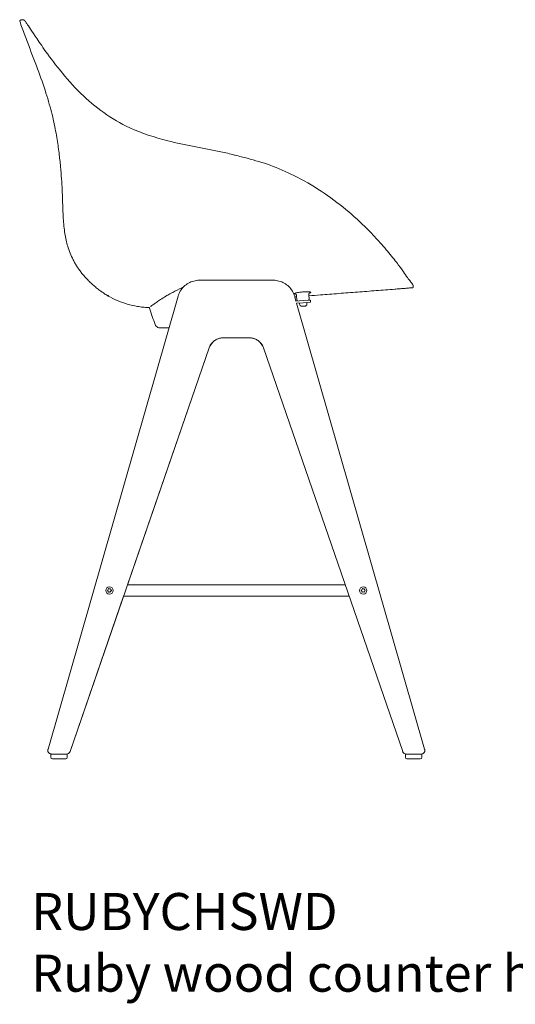
# Model space of a CAD drawing. Units: millimetres. Extents: x 2878 to 9227, y -901 to 3760.
# Drawn here: x 5387 to 6057, y -901 to 430 of the extents above; entities that cross this region are included whole.
import ezdxf

# ---------------------------------------------------------------- set-up
doc = ezdxf.new("R2010")
doc.units = ezdxf.units.MM
doc.layers.add('00', color=7, linetype='Continuous', lineweight=20)
doc.layers.add('ANNOTATION', color=7, linetype='Continuous', lineweight=9)
doc.layers.add('Product Description', color=7, linetype='Continuous', lineweight=9, true_color=0xc4fdbb)
doc.styles.add('Product Description', font='arial.ttf', dxfattribs={"height": 50})

# ---------------------------------------------------------------- blocks, each defined once
blk = doc.blocks.new('RUBYCHSWD_SIDE')
at = {"layer": '00'}
for p, q in [((-52.5, 997.9), (-52.6, 997.9)), ((-51.5, 998.2), (-52.5, 997.9)), ((238.1, 815.6), (238.1, 815.6)), ((239.6, 646.6), (189.7, 646.6)), ((289.6, 646.6), (239.6, 646.6)), ((321.5, 619.6), (320.9, 625.9)), ((337.9, 620.7), (337.5, 627.2)), ((478.6, 638.5), (478.6, 637.5)), ((478.6, 637.5), (478.6, 637.4)), ((-14.9, 12.8), (160.8, 624.9)), ((318.6, 624.1), (320.2, 618.5)), ((329.7, 619.2), (320.2, 618.5)), ((330, 616.2), (321.1, 615.5)), ((321.1, 615.5), (494.1, 12.8)), ((325, 615.8), (325.1, 614.2)), ((339.7, 619.9), (329.7, 619.2)), ((330, 616.2), (339.9, 616.9)), ((334.9, 616.5), (335, 614.9)), ((335, 614.9), (334.9, 616.5)), ((339.9, 616.9), (339.7, 619.9)), ((333.3, 611.8), (327.3, 611.4)), ((148.6, 582.3), (136.4, 582.3)), ((221.9, 568.8), (239.6, 568.8)), ((239.6, 568.8), (239.6, 568.8)), ((239.6, 568.8), (257.3, 568.8)), ((239.6, 568.8), (239.6, 568.8)), ((14.9, 9.8), (203, 555.3)), ((203, 555.3), (92.5, 234.9)), ((276.3, 555.3), (464.4, 9.8)), ((65.5, 228), (66.4, 228.5)), ((66.2, 226.8), (65.5, 227.5)), ((66.3, 225.5), (66.3, 226.5)), ((66.6, 228.8), (66.9, 229.8)), ((67.3, 229.9), (68.2, 229.5)), ((68.5, 229.4), (69.5, 229.6)), ((70.7, 226.9), (69.8, 226.3)), ((69.9, 229.4), (69.9, 228.4)), ((70.1, 228.1), (70.7, 227.3)), ((92.5, 234.9), (386.7, 234.9)), ((408.5, 228), (409.4, 228.5)), ((409.2, 226.8), (408.5, 227.5)), ((409.3, 225.5), (409.3, 226.5)), ((409.6, 228.8), (409.9, 229.8)), ((410.3, 229.9), (411.2, 229.5)), ((411.5, 229.4), (412.5, 229.6)), ((413.7, 226.9), (412.8, 226.3)), ((412.9, 229.4), (412.9, 228.4)), ((413.1, 228.1), (413.7, 227.3)), ((87.3, 219.9), (14.9, 9.8)), ((67.7, 225.4), (66.7, 225.2)), ((68.9, 224.9), (68, 225.4)), ((69.6, 226), (69.3, 225.1)), ((87.3, 219.9), (391.9, 219.9)), ((410.7, 225.4), (409.7, 225.2)), ((411.9, 224.9), (411, 225.4)), ((412.6, 226), (412.3, 225.1)), ((-11, 6.5), (-10.8, 6.5)), ((-11, 6.4), (-11, 6.5)), ((-11, 6.4), (-10.1, 6.4)), ((-11, 2), (-11, 6.4)), ((-6.4, 6.4), (-10.1, 6.4)), ((-9, 0), (9, 0)), ((-6.4, 6.4), (6.4, 6.4)), ((9.8, 6.4), (6.4, 6.4)), ((9.9, 6.4), (9.8, 6.4)), ((9.9, 6.4), (11, 6.4)), ((10.9, 6.5), (11, 6.5)), ((11, 2.1), (11, 6.5)), ((11, 2), (11, 6.4)), ((468.2, 6.5), (468.4, 6.5)), ((468.2, 2.1), (468.2, 6.5)), ((468.2, 6.4), (469.3, 6.4)), ((468.2, 2), (468.2, 6.4)), ((469.4, 6.4), (469.3, 6.4)), ((472.8, 6.4), (469.4, 6.4)), ((470.2, 0), (488.2, 0)), ((472.8, 6.4), (485.6, 6.4)), ((489.3, 6.4), (485.6, 6.4)), ((489.3, 6.4), (490.2, 6.4)), ((490.1, 6.5), (490.2, 6.5)), ((490.2, 6.4), (490.2, 6.5)), ((490.2, 2), (490.2, 6.4))]:
    blk.add_line(p, q, dxfattribs=at)
for centre, radius in [((68.1, 227.4), 5), ((68.1, 227.4), 4.97), ((411.1, 227.4), 5), ((411.1, 227.4), 4.97)]:
    blk.add_circle(centre, radius, dxfattribs=at)
for centre, radius, start, end in [((322.5, 619.6), 1, 185.0522, 274.0522), ((328.1, 614.3), 3, 180.806, 254.6784), ((332.1, 614.5), 3, 293.4259, 7.2983), ((336.9, 620.7), 1, 274.0522, 3.0522), ((2017.3, 1248.3), 2000, 198.6248, 198.6509), ((2017.3, 1248.3), 2000, 198.6509, 199.3092), ((65.7, 227.7), 0.3, 123.6142, 221.8274), ((65.8, 226.4), 0.5, 3.6142, 41.8274), ((66.1, 229), 0.5, 303.6142, 341.8274), ((67.2, 229.7), 0.3, 63.6142, 161.8274), ((68.4, 229.9), 0.5, 243.6142, 281.8274), ((69.6, 229.4), 0.3, 3.6142, 101.8274), ((70.1, 225.9), 0.5, 123.6142, 161.8274), ((70.4, 228.4), 0.5, 183.6142, 221.8274), ((70.5, 227.1), 0.3, 303.6142, 41.8274), ((408.7, 227.7), 0.3, 123.6142, 221.8274), ((408.8, 226.4), 0.5, 3.6142, 41.8274), ((409.1, 229), 0.5, 303.6142, 341.8274), ((410.2, 229.7), 0.3, 63.6142, 161.8274), ((411.4, 229.9), 0.5, 243.6142, 281.8274), ((412.6, 229.4), 0.3, 3.6142, 101.8274), ((413.1, 225.9), 0.5, 123.6142, 161.8274), ((413.4, 228.4), 0.5, 183.6142, 221.8274), ((413.5, 227.1), 0.3, 303.6142, 41.8274), ((66.6, 225.5), 0.3, 183.6142, 281.8274), ((67.8, 224.9), 0.5, 63.6142, 101.8274), ((69, 225.2), 0.3, 243.6142, 341.8274), ((409.6, 225.5), 0.3, 183.6142, 281.8274), ((410.8, 224.9), 0.5, 63.6142, 101.8274), ((412, 225.2), 0.3, 243.6142, 341.8274), ((-9, 2), 2, 180, 270), ((9, 2), 2, 270, 0), ((10.1, 11.4), 5, 270, 340.9758), ((9, 2.1), 2, 348.7936, 0), ((10.2, 11.5), 5, 339.318, 340.9758), ((469.1, 11.4), 5, 199.0242, 270), ((470.2, 2.1), 2, 180, 188.2554), ((470.2, 2), 2, 180, 270), ((488.2, 2), 2, 270, 0)]:
    blk.add_arc(centre, radius, start, end, dxfattribs=at)
for points, degree in [([(-53.1, 996.7), (-53.2, 996.9), (-53.3, 997.2), (-53.1, 997.7), (-52.7, 997.8), (-52.6, 997.9)], 4), ([(237.3, 815.8), (231.1, 817.4), (224.8, 818.9), (218.6, 820.1)], 3), ([(238.1, 815.6), (237.8, 815.7), (237.5, 815.8), (237.3, 815.8)], 3), ([(285.4, 801.9), (285.4, 801.9), (285.4, 801.9), (285.4, 801.9), (285.4, 801.9)], 4), ([(418.3, 714.1), (417.7, 714.7), (417.2, 715.3), (416.6, 715.9)], 3), ([(466.9, 655.8), (466.9, 655.8), (466.8, 655.9), (466.8, 655.9)], 3), ([(477.6, 641.4), (478.1, 640.8), (478.4, 640), (478.5, 639.3), (478.6, 638.5)], 4), ([(478.6, 637.4), (478.6, 637.2), (478.7, 636.9), (478.3, 636.5), (478, 636.5), (477.8, 636.4)], 4), ([(321.1, 624.3), (320.2, 624.2), (319.4, 624.2), (318.6, 624.1)], 3), ([(494.2, 12.7), (494.2, 12.7), (494.2, 12.8), (494.1, 12.8)], 3)]:
    blk.add_open_spline(points, degree=degree, dxfattribs=at)
for points, degree, knots in [([(-46.2, 997.1), (-46.4, 997.5), (-47.6, 998.5), (-49.3, 999), (-50.6, 998.6), (-51.5, 998.2)], 4, [0.2809128, 0.2809128, 0.2809128, 0.2809128, 0.2809128, 0.5, 1, 1, 1, 1, 1]), ([(-53.1, 996.7), (-50.9, 990.3), (-48.6, 984), (-46.3, 977.9), (-43.9, 971.4), (-41.5, 965.1), (-39.2, 959), (-34.5, 946.7), (-30, 934.9), (-25.9, 923.7), (-21.9, 912.5), (-18.3, 901.9), (-15.3, 892), (-12.3, 882), (-9.8, 872.7), (-7.8, 864), (-5.8, 855.3), (-4.3, 847.2), (-3.1, 839.7), (-1.8, 832.2), (-0.8, 825.2), (0, 818.7), (0.8, 812.2), (1.5, 806.1), (2, 800.3), (2.5, 794.5), (3, 789.1), (3.3, 783.8), (3.7, 778.6), (4, 773.6), (4.2, 768.8), (4.4, 764), (4.6, 759.5), (4.8, 755.1), (4.9, 750.7), (5, 746.5), (5.2, 742.4), (5.3, 738.3), (5.5, 734.4), (5.7, 730.6), (6, 726.8), (6.2, 723.2), (6.6, 719.7), (7, 716.2), (7.4, 712.9), (7.9, 709.7), (8.4, 706.5), (9, 703.5), (9.6, 700.7), (10.3, 697.8), (11, 695.2), (11.7, 692.7)], 3, [0.0013215, 0.0013215, 0.0013215, 0.0013215, 0.0312499, 0.0312499, 0.0312499, 0.0624999, 0.0624999, 0.0624999, 0.1249999, 0.1249999, 0.1249999, 0.1874999, 0.1874999, 0.1874999, 0.2499999, 0.2499999, 0.2499999, 0.3124999, 0.3124999, 0.3124999, 0.3749999, 0.3749999, 0.3749999, 0.4374999, 0.4374999, 0.4374999, 0.4999999, 0.4999999, 0.4999999, 0.5624999, 0.5624999, 0.5624999, 0.6249999, 0.6249999, 0.6249999, 0.6875, 0.6875, 0.6875, 0.75, 0.75, 0.75, 0.8125, 0.8125, 0.8125, 0.875, 0.875, 0.875, 0.9375, 0.9375, 0.9375, 1, 1, 1, 1]), ([(218.6, 820.1), (194.5, 825.1), (170.2, 829.1), (129, 839.6), (111.6, 845.3), (83.1, 858.5), (71.4, 865.4), (49.3, 881), (38.9, 889.8), (19.1, 909.2), (9.7, 920), (-6.8, 940.5), (-14, 950.2), (-24.8, 965.5), (-28.9, 971.6), (-35.4, 981.3), (-38, 985.2), (-41.9, 991.1), (-43.3, 993.2), (-44.9, 995.5), (-45.3, 996), (-45.9, 996.8), (-45.9, 996.8), (-46, 996.9)], 3, [0, 0, 0, 0, 7.469404, 7.469404, 13.274946, 13.274946, 17.804861, 17.804861, 22.401499, 22.401499, 27.385083, 27.385083, 32.235157, 32.235157, 36.201513, 36.201513, 39.993593, 39.993593, 43.983735, 43.983735, 46.374918, 46.374918, 48.772312, 48.772312, 48.772312, 48.772312]), ([(285.4, 801.9), (275.3, 805.7), (264.9, 808.6), (249, 812.8), (243.5, 814.2), (238.1, 815.6)], 3, [0, 0, 0, 0, 3.242302, 3.242302, 4.938784, 4.938784, 4.938784, 4.938784]), ([(416.6, 715.9), (407.7, 724.8), (398, 733.7), (377.2, 750.9), (365.9, 759.3), (342.3, 774.7), (330, 781.9), (306.9, 793.3), (296.3, 797.9), (285.4, 801.9)], 3, [0, 0, 0, 0, 4.146953, 4.146953, 8.403741, 8.403741, 12.662614, 12.662614, 16.128823, 16.128823, 16.128823, 16.128823]), ([(466.8, 655.9), (465.1, 658.3), (462.6, 662), (455.2, 671.9), (450.9, 677.4), (441, 689.2), (435.6, 695.6), (426.1, 706), (422.3, 710.1), (418.3, 714.1)], 3, [0, 0, 0, 0, 4.269449, 4.269449, 7.722466, 7.722466, 10.870015, 10.870015, 12.74386, 12.74386, 12.74386, 12.74386]), ([(66.5, 625.3), (65.8, 625.7), (65.1, 626.1), (64.4, 626.5), (63.6, 627), (62.9, 627.4), (62.1, 627.9), (60.7, 628.9), (59.1, 630), (57.5, 631.1), (56, 632.2), (54.4, 633.4), (52.8, 634.7), (51.2, 635.9), (49.6, 637.2), (48, 638.6), (46.4, 639.9), (44.9, 641.3), (43.3, 642.7), (41.8, 644.1), (40.3, 645.6), (38.9, 647), (37.5, 648.5), (36.1, 649.9), (34.8, 651.4), (33.5, 652.8), (32.2, 654.3), (31, 655.8), (29.8, 657.3), (28.7, 658.8), (27.6, 660.3), (26.5, 661.8), (25.5, 663.3), (24.5, 664.8), (23.5, 666.3), (22.6, 667.8), (21.7, 669.4), (20.8, 670.9), (20, 672.4), (19.2, 674), (17.6, 677.1), (16.2, 680.2), (15, 683.3), (13.7, 686.4), (12.6, 689.5), (11.7, 692.7)], 3, [0, 0, 0, 0, 0.03125, 0.03125, 0.03125, 0.0625, 0.0625, 0.0625, 0.125, 0.125, 0.125, 0.1875, 0.1875, 0.1875, 0.25, 0.25, 0.25, 0.3125, 0.3125, 0.3125, 0.375, 0.375, 0.375, 0.4375, 0.4375, 0.4375, 0.5, 0.5, 0.5, 0.5625, 0.5625, 0.5625, 0.625, 0.625, 0.625, 0.6875, 0.6875, 0.6875, 0.75, 0.75, 0.75, 0.875, 0.875, 0.875, 1, 1, 1, 1]), ([(477.6, 641.4), (476.9, 642.3), (476.8, 642.4), (473.7, 646.3), (470.9, 650.1), (466.9, 655.8)], 3, [0, 0, 0, 0, 7.617278, 7.617278, 17.63382, 17.63382, 17.63382, 17.63382]), ([(160.8, 624.9), (161.5, 627.4), (162.6, 629.7), (165.2, 634.2), (166.8, 636.2), (170.5, 639.8), (172.6, 641.4), (177.1, 643.9), (179.5, 644.9), (184.5, 646.2), (187.1, 646.6), (189.7, 646.6)], 3, [3.420845, 3.420845, 3.420845, 3.420845, 3.679154, 3.679154, 3.937463, 3.937463, 4.195772, 4.195772, 4.45408, 4.45408, 4.712389, 4.712389, 4.712389, 4.712389]), ([(289.6, 646.6), (292.1, 646.6), (294.7, 646.2), (299.7, 644.9), (302.1, 643.9), (306.6, 641.4), (308.7, 639.8), (312.4, 636.2), (314, 634.2), (316.6, 629.7), (317.7, 627.4), (318.4, 624.9)], 3, [4.712389, 4.712389, 4.712389, 4.712389, 4.970698, 4.970698, 5.229006, 5.229006, 5.487315, 5.487315, 5.745624, 5.745624, 6.003933, 6.003933, 6.003933, 6.003933]), ([(320.9, 625.9), (320.9, 626.3), (320.8, 626.6), (320.5, 627.1), (320.4, 627.4), (320.1, 627.7), (319.9, 627.9), (319.6, 628.1), (319.5, 628.1), (319.3, 628.2), (319.3, 628.3), (319.2, 628.3), (319.1, 628.3), (319.1, 628.3)], 3, [-2.4821004, -2.4821004, -2.4821004, -2.4821004, -2.4523007, -2.4523007, -2.4198025, -2.4198025, -2.3819642, -2.3819642, -2.3408375, -2.3408375, -2.2925884, -2.2925884, -2.2394127, -2.2394127, -2.2394127, -2.2394127]), ([(338.9, 629.8), (338.9, 629.8), (338.9, 629.8), (338.9, 629.8), (338.9, 629.7), (338.8, 629.7), (338.7, 629.6), (338.4, 629.4), (338.3, 629.3), (338, 628.9), (337.8, 628.7), (337.6, 628.1), (337.5, 627.7), (337.5, 627.3), (337.5, 627.2), (337.5, 627.2)], 3, [-0.0803445, -0.0803445, -0.0803445, -0.0803445, -0.0678537, -0.0678537, -0.0237233, -0.0237233, 0.0408153, 0.0408153, 0.0842118, 0.0842118, 0.1231741, 0.1231741, 0.1566913, 0.1566913, 0.1606627, 0.1606627, 0.1606627, 0.1606627]), ([(477.8, 636.4), (476, 636.3), (474.2, 636.2), (472.4, 636), (470.3, 635.9), (468.2, 635.7), (466.1, 635.5), (464, 635.4), (461.9, 635.2), (459.9, 635), (457.8, 634.9), (455.7, 634.7), (453.6, 634.6), (449.4, 634.2), (445.2, 633.9), (441, 633.6), (436.8, 633.3), (432.6, 632.9), (428.4, 632.6), (424.2, 632.3), (420, 632), (415.8, 631.6), (411.6, 631.3), (407.4, 631), (403.3, 630.7), (394.9, 630), (386.5, 629.4), (378.2, 628.7), (369.8, 628.1), (361.5, 627.4), (353.2, 626.8), (348, 626.4), (342.8, 626), (337.6, 625.6)], 3, [0.0022353, 0.0022353, 0.0022353, 0.0022353, 0.015652, 0.015652, 0.015652, 0.0313041, 0.0313041, 0.0313041, 0.0469561, 0.0469561, 0.0469561, 0.0626082, 0.0626082, 0.0626082, 0.0939123, 0.0939123, 0.0939123, 0.1252164, 0.1252164, 0.1252164, 0.1565205, 0.1565205, 0.1565205, 0.1878245, 0.1878245, 0.1878245, 0.2504327, 0.2504327, 0.2504327, 0.3130409, 0.3130409, 0.3130409, 0.3519211, 0.3519211, 0.3519211, 0.3519211]), ([(122.1, 609.6), (121.5, 609.6), (120.9, 609.6), (120.3, 609.7), (117.9, 609.8), (115.5, 610), (113.2, 610.2), (110.8, 610.5), (108.5, 610.8), (106.1, 611.2), (101.4, 612), (96.8, 613), (92.2, 614.4), (87.6, 615.7), (83.1, 617.3), (78.7, 619.2), (74.5, 621), (70.5, 623), (66.5, 625.3)], 3, [0.87259, 0.87259, 0.87259, 0.87259, 0.8765146, 0.8765146, 0.8765146, 0.8921666, 0.8921666, 0.8921666, 0.9078187, 0.9078187, 0.9078187, 0.9391227, 0.9391227, 0.9391227, 0.9704268, 0.9704268, 0.9704268, 1, 1, 1, 1]), ([(129.8, 587), (130, 586.5), (130.2, 586), (130.8, 585.1), (131.1, 584.7), (132.1, 583.8), (132.8, 583.2), (134.6, 582.5), (135.5, 582.3), (136.4, 582.3)], 3, [-0.960199, -0.960199, -0.960199, -0.960199, -0.7681262, -0.7681262, -0.5758085, -0.5758085, -0.2746307, -0.2746307, 0, 0, 0, 0]), ([(221.9, 568.8), (220.2, 568.8), (218.6, 568.6), (215.4, 567.8), (213.8, 567.2), (210.9, 565.6), (209.6, 564.6), (207.1, 562.4), (206, 561.1), (204.2, 558.4), (203.5, 556.9), (203, 555.3)], 3, [1.570796, 1.570796, 1.570796, 1.570796, 1.818633, 1.818633, 2.06647, 2.06647, 2.314307, 2.314307, 2.562143, 2.562143, 2.80998, 2.80998, 2.80998, 2.80998]), ([(203, 555.3), (203.5, 556.9), (204.2, 558.4), (206, 561.1), (207.1, 562.4), (209.6, 564.6), (210.9, 565.6), (213.8, 567.2), (215.4, 567.8), (218.6, 568.6), (220.2, 568.8), (221.9, 568.8)], 3, [3.473205, 3.473205, 3.473205, 3.473205, 3.721042, 3.721042, 3.968879, 3.968879, 4.216715, 4.216715, 4.464552, 4.464552, 4.712389, 4.712389, 4.712389, 4.712389]), ([(257.3, 568.8), (259, 568.8), (260.7, 568.6), (263.9, 567.8), (265.4, 567.2), (268.3, 565.6), (269.7, 564.6), (272.1, 562.4), (273.2, 561.1), (275, 558.4), (275.7, 556.9), (276.3, 555.3)], 3, [4.712389, 4.712389, 4.712389, 4.712389, 4.960226, 4.960226, 5.208062, 5.208062, 5.455899, 5.455899, 5.703736, 5.703736, 5.951573, 5.951573, 5.951573, 5.951573]), ([(-14.9, 12.8), (-14.9, 12.7), (-15, 12.6), (-15, 12.5), (-15, 12.4), (-15.1, 12.2), (-15.1, 12.2), (-15.1, 12), (-15.1, 11.9), (-15.1, 11.6), (-15.1, 11.5), (-15.1, 11.4)], 3, [-0.01444454, -0.01444454, -0.01444454, -0.01444454, -0.01155563, -0.01155563, -0.00866672, -0.00866672, -0.00577781, -0.00577781, -0.00288891, -0.00288891, 0, 0, 0, 0]), ([(-15.1, 11.4), (-15.1, 11.3), (-15.1, 11.2), (-15.1, 10.9), (-15.1, 10.7), (-15, 10.2), (-14.9, 9.9), (-14.6, 9.2), (-14.5, 8.9), (-14.1, 8.4), (-13.9, 8.2), (-13.3, 7.5), (-12.8, 7.1), (-11.7, 6.6), (-11.2, 6.5), (-10.5, 6.4), (-10.3, 6.4), (-10.1, 6.4)], 3, [0, 0, 0, 0, 0.01047198, 0.01047198, 0.02094395, 0.02094395, 0.03141593, 0.03141593, 0.03665191, 0.03665191, 0.04045913, 0.04045913, 0.04634732, 0.04634732, 0.05088167, 0.05088167, 0.05235988, 0.05235988, 0.05235988, 0.05235988]), ([(494.3, 11.4), (494.3, 11.3), (494.3, 11.2), (494.3, 10.9), (494.3, 10.7), (494.2, 10.2), (494.1, 9.9), (493.8, 9.2), (493.7, 8.9), (493.4, 8.4), (493.2, 8.2), (492.6, 7.5), (492, 7.1), (490.9, 6.6), (490.4, 6.5), (489.7, 6.4), (489.5, 6.4), (489.3, 6.4)], 3, [0, 0, 0, 0, 0.01047198, 0.01047198, 0.02094395, 0.02094395, 0.03141593, 0.03141593, 0.03665191, 0.03665191, 0.04045913, 0.04045913, 0.04634732, 0.04634732, 0.05088167, 0.05088167, 0.05235988, 0.05235988, 0.05235988, 0.05235988]), ([(494.2, 12.8), (494.2, 12.7), (494.2, 12.6), (494.2, 12.5), (494.2, 12.4), (494.3, 12.2), (494.3, 12.2), (494.3, 12), (494.3, 11.9), (494.3, 11.6), (494.3, 11.5), (494.3, 11.4)], 3, [-0.01444454, -0.01444454, -0.01444454, -0.01444454, -0.01155563, -0.01155563, -0.00866672, -0.00866672, -0.00577781, -0.00577781, -0.00288891, -0.00288891, 0, 0, 0, 0])]:
    blk.add_open_spline(points, degree=degree, knots=knots, dxfattribs=at)
at = {"layer": 'ANNOTATION'}
for p, q in [((238.5, 646.8), (238.5, 646.8)), ((320.2, 618.5), (318.6, 624.1)), ((221.9, 568.8), (239.6, 568.8)), ((221.9, 568.8), (221.9, 568.8)), ((239.6, 568.8), (257.3, 568.8)), ((257.3, 568.8), (257.3, 568.8)), ((14.9, 9.8), (203, 555.3)), ((276.3, 555.3), (464.4, 9.8)), ((11, 2.1), (11, 2.1)), ((468.2, 2.1), (468.2, 2.1))]:
    blk.add_line(p, q, dxfattribs=at)
at = {"layer": 'ANNOTATION', "extrusion": (0, 0, -1)}
for centre, major_axis, ratio, start_param, end_param in [((340.3, 627.1), (-1.55, 2.57), 0.977007, 0, 0.47725), ((221.9, 548.8), (-20, 0), 0.99863, 0.331613, 1.570796), ((257.3, 548.8), (20, 0), 0.99863, 4.712389, 5.951573), ((196.4, 557.6), (6.62, -2.28), 0.049485, 0, 0.019299), ((196.3, 557.6), (6.62, -2.28), 0.049485, 6.266125, 6.283185), ((282.9, 557.6), (-6.62, -2.28), 0.049485, 0, 0.017061), ((10.5, 13.4), (-0.69, -7), 0.0051, 6.282684, 6.335044), ((10.1, 11.4), (0, -5), 0.999838, 5.04353, 6.283185), ((8, 11.5), (6.84, -1.63), 0.035006, 0.003453, 0.022751), ((8, 11.4), (6.84, -1.63), 0.035006, 6.269578, 6.286638), ((471.2, 11.4), (-6.84, -1.63), 0.035006, 6.279732, 6.296793), ((469.1, 11.4), (0, -5), 0.999838, 0, 1.239656), ((493.6, 14.8), (0.57, -2), 0.01387, 6.234798, 6.255396), ((489.3, 11.5), (5, 0), 0.99863, 6.003933, 6.020983)]:
    blk.add_ellipse(centre, major_axis=major_axis, ratio=ratio, start_param=start_param, end_param=end_param, dxfattribs=at)
at = {"layer": 'ANNOTATION'}
for points, knots in [([(66.5, 625.3), (66.5, 625.3), (66.5, 625.3), (66.5, 625.3), (66.5, 625.3), (66.5, 625.4), (66.5, 625.4), (66.5, 625.5), (66.6, 625.5), (66.6, 625.6), (66.6, 625.7), (66.6, 625.8), (66.6, 625.9), (66.7, 626), (66.7, 626.3), (66.8, 626.5)], [0, 0, 0, 0, 0.167705, 0.167705, 0.167705, 0.335398, 0.335398, 0.335398, 0.503092, 0.503092, 0.503092, 0.670786, 0.670786, 0.670786, 1, 1, 1, 1]), ([(123.8, 611.3), (123.9, 611.5), (124.1, 611.6), (124.7, 612), (125, 612.2), (126.2, 612.9), (127.1, 613.5), (129.3, 615), (130.6, 616), (133.5, 618.2), (135.2, 619.4), (139.3, 622), (141.6, 623.5), (145.9, 626), (147.8, 627.1), (151, 628.8), (152.3, 629.5), (157.4, 632.2), (161.6, 634.3), (166.7, 636.6), (167.2, 636.8), (167.6, 637)], [0.214358, 0.214358, 0.214358, 0.214358, 0.2451908, 0.2451908, 0.292762, 0.292762, 0.3884604, 0.3884604, 0.4852233, 0.4852233, 0.5836122, 0.5836122, 0.6846836, 0.6846836, 0.7499431, 0.7499431, 0.7902022, 0.7902022, 0.9030408, 0.9030408, 0.9137049, 0.9137049, 0.9137049, 0.9137049]), ([(319.4, 628.2), (318.4, 628.3), (317.8, 628.4), (317.7, 628.8), (318.1, 629), (320, 629.6), (321.5, 629.9), (324.8, 630.3), (326.3, 630.5), (329.6, 630.8), (331.4, 630.9), (334.8, 631), (336.3, 631), (338.9, 630.8), (339.8, 630.7), (340.4, 630.4), (340.3, 630.2), (340.1, 630.1)], [2.01952, 2.01952, 2.01952, 2.01952, 2.467713, 2.467713, 2.895318, 2.895318, 3.381583, 3.381583, 3.723656, 3.723656, 4.126816, 4.126816, 4.534753, 4.534753, 4.994859, 4.994859, 5.292984, 5.292984, 5.292984, 5.292984]), ([(340.1, 630.1), (340, 630), (339.8, 630), (339.4, 629.8), (339.1, 629.7), (338.7, 629.6)], [0, 0, 0, 0, 0.1350653, 0.1350653, 0.2997208, 0.2997208, 0.2997208, 0.2997208])]:
    blk.add_open_spline(points, degree=3, knots=knots, dxfattribs=at)
blk.add_open_spline([(494.1, 12.8), (494.1, 12.8), (494.1, 12.8), (494.1, 12.8)], degree=3, dxfattribs=at)

msp = doc.modelspace()

# ---------------------------------------------------------------- block references
msp.add_blockref('RUBYCHSWD_SIDE', (5440.4, -569.1))

# ---------------------------------------------------------------- texts
at = {"layer": 'Product Description', "insert": (5402.7, -750.5), "char_height": 50, "attachment_point": 1, "style": 'Product Description'}
msp.add_mtext_dynamic_manual_height_columns('RUBYCHSWD\\PRuby wood counter height stool', width=1499.631, gutter_width=12.5, heights=[0], dxfattribs=at)

doc.saveas('drawing.dxf')
